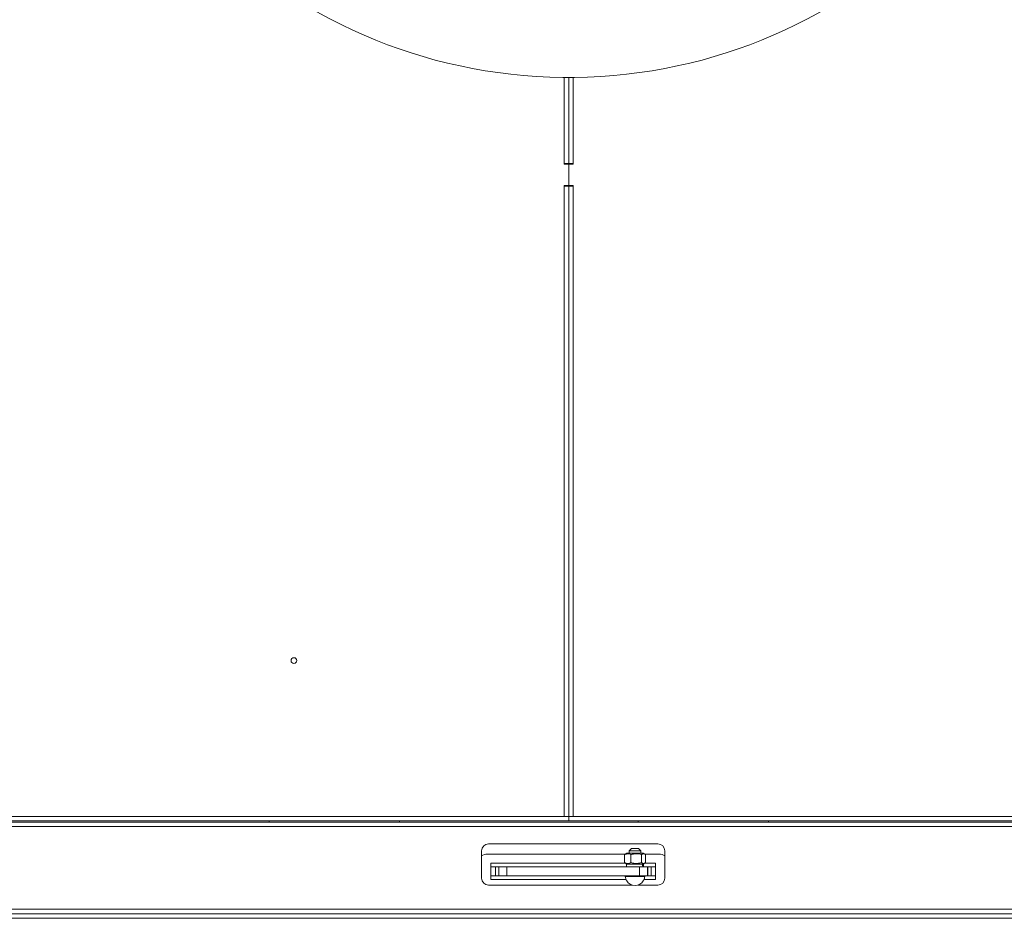
# Model space of a CAD drawing. Units: millimetres. Extents: x -1986 to 2526, y -1907 to 915.
# Drawn here: x 17 to 447, y -1895 to -1503 of the extents above; entities that cross this region are included whole.
import ezdxf

# ---------------------------------------------------------------- set-up
doc = ezdxf.new("R2010")
doc.units = ezdxf.units.MM

msp = doc.modelspace()

# ---------------------------------------------------------------- linework, layer by layer
at = {"color": 7, "linetype": 'Continuous', "lineweight": 15}
for p, q in [((254.58, -1528.24), (254.58, -1528.26)), ((254.58, -1528.26), (255.08, -1528.26)), ((255.08, -1528.26), (257.08, -1528.26)), ((257.08, -1565.76), (257.08, -1528.26)), ((257.08, -1528.26), (259.08, -1528.26)), ((259.58, -1528.26), (259.08, -1528.26)), ((259.58, -1528.24), (259.58, -1528.26)), ((255.08, -1565.76), (255.08, -1566.06)), ((257.08, -1565.76), (255.08, -1565.76)), ((257.08, -1566.06), (255.08, -1566.06)), ((256.08, -1566.06), (256.08, -1565.76)), ((257.08, -1565.76), (257.08, -1566.06)), ((257.08, -1565.76), (259.08, -1565.76)), ((257.08, -1566.06), (257.08, -1575.46)), ((257.08, -1566.06), (259.08, -1566.06)), ((258.08, -1565.76), (258.08, -1566.06)), ((259.08, -1565.76), (259.08, -1566.06)), ((257.08, -1575.46), (255.08, -1575.46)), ((255.08, -1575.46), (255.08, -1575.76)), ((255.08, -1575.76), (257.08, -1575.76)), ((256.08, -1575.76), (256.08, -1575.46)), ((257.08, -1575.46), (257.08, -1575.76)), ((257.08, -1575.46), (259.08, -1575.46)), ((257.08, -1850.76), (257.08, -1575.76)), ((257.08, -1575.76), (259.08, -1575.76)), ((258.08, -1575.46), (258.08, -1575.76)), ((259.08, -1575.46), (259.08, -1575.76)), ((257.08, -1852.76), (-287.12, -1852.76)), ((-287.12, -1853.26), (929.72, -1853.26)), ((126.22, -1852.76), (126.22, -1853.26)), ((183.22, -1853.26), (183.22, -1852.76)), ((257.08, -1850.76), (255.08, -1850.76)), ((257.08, -1850.76), (257.08, -1852.76)), ((257.08, -1850.76), (259.08, -1850.76)), ((257.08, -1852.76), (784.72, -1852.76)), ((287.37, -1852.76), (287.37, -1853.26)), ((344.37, -1853.26), (344.37, -1852.76)), ((219.08, -1877.76), (219.08, -1865.76)), ((222.08, -1862.76), (296.08, -1862.76)), ((284.57, -1864.76), (283.57, -1865.76)), ((283.57, -1865.76), (283.57, -1866.86)), ((288.57, -1865.76), (283.57, -1865.76)), ((284.57, -1864.76), (287.57, -1864.76)), ((288.57, -1865.76), (287.57, -1864.76)), ((288.57, -1866.86), (288.57, -1865.76)), ((299.08, -1865.76), (299.08, -1877.76)), ((281.78, -1867.26), (221.57, -1867.26)), ((281.49, -1867.44), (281.74, -1867.29)), ((281.49, -1870.97), (281.49, -1867.44)), ((282.47, -1866.86), (281.74, -1867.28)), ((289.67, -1866.86), (282.47, -1866.86)), ((284.3, -1870.97), (284.3, -1867.44)), ((288.88, -1870.97), (288.88, -1867.44)), ((290.4, -1867.28), (289.67, -1866.86)), ((296.57, -1867.26), (290.37, -1867.26)), ((290.65, -1870.97), (290.65, -1867.44)), ((281.95, -1871.26), (223.07, -1871.26)), ((223.07, -1871.26), (223.07, -1878.26)), ((225.07, -1872.76), (223.07, -1872.76)), ((225.07, -1876.76), (225.07, -1872.76)), ((225.07, -1872.76), (226.54, -1872.76)), ((226.61, -1872.76), (226.54, -1872.76)), ((226.61, -1872.76), (230.14, -1872.76)), ((288, -1872.76), (230.14, -1872.76)), ((281.49, -1870.97), (281.74, -1871.13)), ((281.74, -1871.13), (282.47, -1871.56)), ((282.32, -1871.56), (282.32, -1872.76)), ((289.23, -1871.56), (282.32, -1871.56)), ((289.48, -1871.56), (282.65, -1871.56)), ((288, -1872.76), (291.54, -1872.76)), ((289.48, -1871.56), (289.62, -1871.56)), ((289.82, -1871.56), (289.62, -1871.56)), ((289.67, -1871.56), (290.4, -1871.13)), ((289.82, -1872.76), (289.82, -1871.56)), ((295.07, -1871.26), (290.19, -1871.26)), ((291.61, -1872.76), (291.54, -1872.76)), ((291.61, -1872.76), (293.07, -1872.76)), ((293.07, -1872.76), (293.07, -1876.76)), ((295.07, -1872.76), (293.07, -1872.76)), ((295.07, -1878.26), (295.07, -1871.26)), ((225.07, -1876.76), (223.07, -1876.76)), ((223.07, -1878.26), (282.09, -1878.26)), ((226.54, -1876.76), (225.07, -1876.76)), ((226.61, -1876.76), (226.54, -1876.76)), ((230.14, -1876.76), (226.61, -1876.76)), ((288, -1876.76), (230.14, -1876.76)), ((281.82, -1876.76), (281.82, -1876.99)), ((281.82, -1876.99), (286.07, -1876.99)), ((282.4, -1878.91), (282.45, -1878.91)), ((286.07, -1876.99), (290.32, -1876.99)), ((291.54, -1876.76), (288, -1876.76)), ((289.69, -1878.91), (289.74, -1878.91)), ((290.06, -1878.26), (295.07, -1878.26)), ((290.32, -1876.99), (290.32, -1876.76)), ((291.61, -1876.76), (291.54, -1876.76)), ((293.07, -1876.76), (291.61, -1876.76)), ((295.07, -1876.76), (293.07, -1876.76)), ((284.75, -1880.76), (222.08, -1880.76)), ((296.08, -1880.76), (287.4, -1880.76)), ((-297.12, -1893.26), (930.08, -1893.26)), ((566.75, -1895.26), (-48.48, -1895.26))]:
    msp.add_line(p, q, dxfattribs=at)
at = {"color": 8, "linetype": 'Continuous', "lineweight": 0}
for p, q in [((255.08, -1565.76), (255.08, -1528.26)), ((259.08, -1528.26), (259.08, -1565.76)), ((255.08, -1850.76), (255.08, -1575.76)), ((259.08, -1575.76), (259.08, -1850.76)), ((-287.12, -1850.76), (255.08, -1850.76)), ((259.08, -1850.76), (784.08, -1850.76)), ((-287.12, -1855.26), (928.93, -1855.26)), ((226.54, -1872.76), (226.54, -1876.76)), ((226.61, -1876.76), (226.61, -1872.76)), ((230.14, -1872.76), (230.14, -1876.76)), ((288, -1876.76), (288, -1872.76)), ((291.54, -1872.76), (291.54, -1876.76)), ((291.61, -1876.76), (291.61, -1872.76)), ((-291.12, -1891.26), (928.93, -1891.26))]:
    msp.add_line(p, q, dxfattribs=at)
at = {"color": 7, "linetype": 'Continuous', "lineweight": 15}
msp.add_circle((137.08, -1782.76), 1.25, dxfattribs=at)
for centre, radius, start, end in [((257.08, -1303.26), 225, 90.6366, 269.3634), ((257.08, -1303.26), 225, 270.6366, 89.3634), ((222.08, -1865.76), 3, 90, 180), ((296.08, -1865.76), 3, 0, 90), ((221.57, -1872.26), 5, 90, 119.9728), ((296.57, -1872.26), 5, 59.9728, 90), ((222.08, -1877.76), 3, 180, 270), ((286.07, -1876.76), 4.26, 183.2197, 210.4418), ((286.07, -1876.76), 4.21, 210.7819, 329.2181), ((286.07, -1876.76), 4.26, 329.5582, 356.7803), ((296.08, -1877.76), 3, 270, 0)]:
    msp.add_arc(centre, radius, start, end, dxfattribs=at)
for centre, start_param, end_param in [((286.07, -1873.38), 4.721848, 4.839225), ((286.07, -1870.93), 4.482491, 4.599868)]:
    msp.add_ellipse(centre, major_axis=(-1.61, 10.29), ratio=0.329019, start_param=start_param, end_param=end_param, dxfattribs=at)
for points, knots in [([(284.3, -1867.44), (284.07, -1867.35), (283.71, -1867.19), (283.22, -1867.1), (282.85, -1867.08), (282.5, -1867.11), (282.14, -1867.19), (281.8, -1867.3), (281.59, -1867.4), (281.49, -1867.44)], [0, 0, 0, 0, 0.248957, 0.395161, 0.515748, 0.635497, 0.76894, 0.893383, 1, 1, 1, 1]), ([(288.88, -1867.44), (288.51, -1867.35), (287.92, -1867.19), (287.12, -1867.1), (286.52, -1867.08), (285.94, -1867.11), (285.36, -1867.19), (284.81, -1867.3), (284.46, -1867.4), (284.3, -1867.44)], [0, 0, 0, 0, 0.2489546, 0.3951629, 0.5157503, 0.6354951, 0.7689461, 0.8933929, 1, 1, 1, 1]), ([(290.65, -1867.44), (290.51, -1867.35), (290.28, -1867.19), (289.97, -1867.1), (289.74, -1867.08), (289.52, -1867.11), (289.29, -1867.19), (289.08, -1867.3), (288.94, -1867.4), (288.88, -1867.44)], [0, 0, 0, 0, 0.248957, 0.395161, 0.515749, 0.6355, 0.768941, 0.893394, 1, 1, 1, 1]), ([(284.3, -1870.97), (284.14, -1871.04), (283.83, -1871.18), (283.32, -1871.31), (282.91, -1871.34), (282.54, -1871.3), (282.24, -1871.25), (281.88, -1871.14), (281.62, -1871.02), (281.49, -1870.97)], [0, 0, 0, 0, 0.174549, 0.341549, 0.539571, 0.609982, 0.722868, 0.860342, 1, 1, 1, 1]), ([(288.88, -1870.97), (288.72, -1871.01), (288.37, -1871.11), (287.82, -1871.22), (287.21, -1871.31), (286.59, -1871.33), (285.92, -1871.3), (285.27, -1871.21), (284.72, -1871.09), (284.41, -1871), (284.3, -1870.97)], [0, 0, 0, 0, 0.1100361, 0.2317415, 0.3622991, 0.505574, 0.636973, 0.7916966, 0.9270918, 1, 1, 1, 1]), ([(290.65, -1870.97), (290.56, -1871.03), (290.35, -1871.18), (290.04, -1871.3), (289.75, -1871.34), (289.51, -1871.3), (289.29, -1871.22), (289.09, -1871.11), (288.95, -1871.01), (288.88, -1870.97)], [0, 0, 0, 0, 0.163928, 0.35319, 0.520683, 0.655461, 0.759901, 0.890301, 1, 1, 1, 1])]:
    msp.add_open_spline(points, degree=3, knots=knots, dxfattribs=at)

doc.saveas('drawing.dxf')
